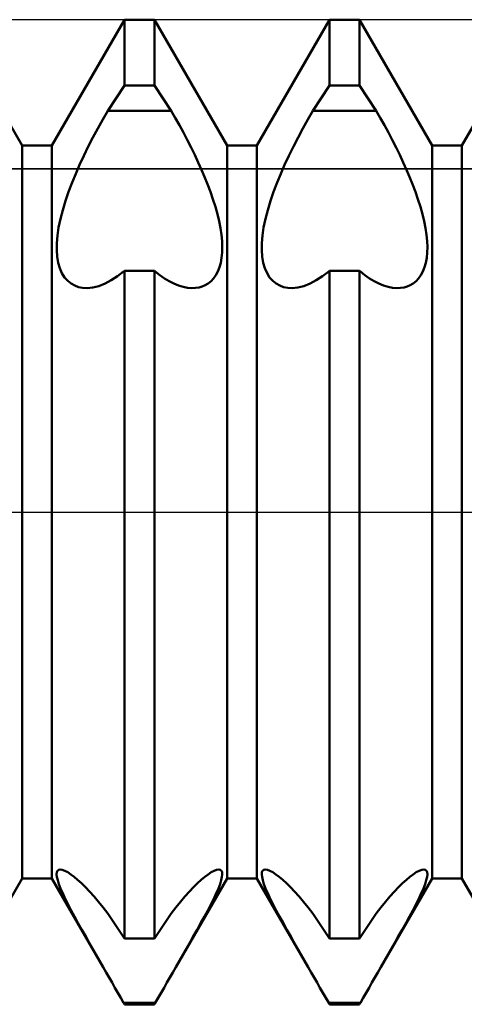
# Model space of a CAD drawing. Units: millimetres. Extents: x -26 to 87, y -35 to 51.
# Drawn here: x 39 to 39, y -1 to 1 of the extents above; entities that cross this region are included whole.
import ezdxf

# ---------------------------------------------------------------- set-up
doc = ezdxf.new("R2010")
doc.units = ezdxf.units.MM
doc.header["$LTSCALE"] = 5.1
doc.linetypes.add('LONGDASH_DASH', pattern=[0.85, 0.4, -0.2, 0.05, -0.2])
for name, color, linetype in [('1', 4, 'CONTINUOUS'), ('4', 2, 'LONGDASH_DASH'), ('CUT', 1, 'CONTINUOUS'), ('NOCUT', 7, 'CONTINUOUS'), ('SK4', 2, 'LONGDASH_DASH')]:
    doc.layers.add(name, color=color, linetype=linetype)

msp = doc.modelspace()

# ---------------------------------------------------------------- linework, layer by layer
at = {"layer": '1', "color": 4, "linetype": 'CONTINUOUS', "lineweight": 50}
for p, q in [((38.6068, 0.4465), (38.5182, 0.6)), ((38.6432, 0.4465), (38.7318, 0.6)), ((38.7318, 0.6), (38.7682, 0.6)), ((38.7318, 0.5196), (38.7318, 0.6)), ((38.8568, 0.4465), (38.7682, 0.6)), ((38.7682, 0.5196), (38.7682, 0.6)), ((38.8932, 0.4465), (38.9818, 0.6)), ((38.9818, 0.6), (39.0182, 0.6)), ((38.9818, 0.5196), (38.9818, 0.6)), ((39.1068, 0.4465), (39.0182, 0.6)), ((39.0182, 0.5196), (39.0182, 0.6)), ((39.1432, 0.4465), (39.2318, 0.6)), ((38.7114, 0.4891), (38.7318, 0.5196)), ((38.7318, 0.5196), (38.7682, 0.5196)), ((38.7886, 0.4891), (38.7682, 0.5196)), ((38.9614, 0.4891), (38.9818, 0.5196)), ((38.9818, 0.5196), (39.0182, 0.5196)), ((39.0386, 0.4891), (39.0182, 0.5196)), ((38.7053, 0.4784), (38.7114, 0.4891)), ((38.7114, 0.4891), (38.7886, 0.4891)), ((38.7936, 0.4804), (38.7886, 0.4891)), ((38.7986, 0.4715), (38.7936, 0.4804)), ((38.9553, 0.4784), (38.9614, 0.4891)), ((38.9614, 0.4891), (39.0386, 0.4891)), ((39.0436, 0.4804), (39.0386, 0.4891)), ((39.0486, 0.4715), (39.0436, 0.4804)), ((38.6992, 0.4675), (38.7053, 0.4784)), ((38.8035, 0.4625), (38.7986, 0.4715)), ((38.9492, 0.4675), (38.9553, 0.4784)), ((39.0535, 0.4625), (39.0486, 0.4715)), ((38.6876, 0.4453), (38.6933, 0.4565)), ((38.6933, 0.4565), (38.6992, 0.4675)), ((38.8083, 0.4534), (38.8035, 0.4625)), ((38.9376, 0.4453), (38.9433, 0.4565)), ((38.9433, 0.4565), (38.9492, 0.4675)), ((39.0583, 0.4534), (39.0535, 0.4625)), ((38.6068, 0.4465), (38.6432, 0.4465)), ((38.6068, -0.4465), (38.6068, 0.4465)), ((38.6432, -0.4465), (38.6432, 0.4465)), ((38.6822, 0.4342), (38.6876, 0.4453)), ((38.8129, 0.4443), (38.8083, 0.4534)), ((38.8174, 0.4352), (38.8129, 0.4443)), ((38.8568, 0.4465), (38.8932, 0.4465)), ((38.8568, -0.4465), (38.8568, 0.4465)), ((38.8932, -0.4465), (38.8932, 0.4465)), ((38.9322, 0.4342), (38.9376, 0.4453)), ((39.0629, 0.4443), (39.0583, 0.4534)), ((39.0674, 0.4352), (39.0629, 0.4443)), ((39.1068, 0.4465), (39.1432, 0.4465)), ((39.1068, -0.4465), (39.1068, 0.4465)), ((39.1432, -0.4465), (39.1432, 0.4465)), ((38.677, 0.4232), (38.6822, 0.4342)), ((38.8216, 0.4261), (38.8174, 0.4352)), ((38.927, 0.4232), (38.9322, 0.4342)), ((39.0716, 0.4261), (39.0674, 0.4352)), ((38.6723, 0.4123), (38.677, 0.4232)), ((38.8256, 0.4172), (38.8216, 0.4261)), ((38.9223, 0.4123), (38.927, 0.4232)), ((39.0756, 0.4172), (39.0716, 0.4261)), ((38.6678, 0.4014), (38.6723, 0.4123)), ((38.8294, 0.4084), (38.8256, 0.4172)), ((38.833, 0.3994), (38.8294, 0.4084)), ((38.9178, 0.4014), (38.9223, 0.4123)), ((39.0794, 0.4084), (39.0756, 0.4172)), ((39.083, 0.3994), (39.0794, 0.4084)), ((38.6636, 0.3903), (38.6678, 0.4014)), ((38.8364, 0.3903), (38.833, 0.3994)), ((38.9136, 0.3903), (38.9178, 0.4014)), ((39.0864, 0.3903), (39.083, 0.3994)), ((38.6597, 0.3791), (38.6636, 0.3903)), ((38.8396, 0.3811), (38.8364, 0.3903)), ((38.9097, 0.3791), (38.9136, 0.3903)), ((39.0896, 0.3811), (39.0864, 0.3903)), ((38.6564, 0.368), (38.6597, 0.3791)), ((38.8425, 0.372), (38.8396, 0.3811)), ((38.845, 0.363), (38.8425, 0.372)), ((38.9064, 0.368), (38.9097, 0.3791)), ((39.0925, 0.372), (39.0896, 0.3811)), ((39.095, 0.363), (39.0925, 0.372)), ((38.6536, 0.3572), (38.6564, 0.368)), ((38.8471, 0.3543), (38.845, 0.363)), ((38.9036, 0.3572), (38.9064, 0.368)), ((39.0971, 0.3543), (39.095, 0.363)), ((38.6514, 0.3467), (38.6536, 0.3572)), ((38.8487, 0.3458), (38.8471, 0.3543)), ((38.9014, 0.3467), (38.9036, 0.3572)), ((39.0987, 0.3458), (39.0971, 0.3543)), ((38.6492, 0.3276), (38.6499, 0.3368)), ((38.6499, 0.3368), (38.6514, 0.3467)), ((38.8499, 0.3377), (38.8487, 0.3458)), ((38.8507, 0.33), (38.8499, 0.3377)), ((38.8992, 0.3276), (38.8999, 0.3368)), ((38.8999, 0.3368), (38.9014, 0.3467)), ((39.0999, 0.3377), (39.0987, 0.3458)), ((39.1007, 0.33), (39.0999, 0.3377)), ((38.6491, 0.3191), (38.6492, 0.3276)), ((38.851, 0.3229), (38.8507, 0.33)), ((38.8991, 0.3191), (38.8992, 0.3276)), ((39.101, 0.3229), (39.1007, 0.33)), ((38.6497, 0.3112), (38.6491, 0.3191)), ((38.8502, 0.3098), (38.8508, 0.3162)), ((38.8508, 0.3162), (38.851, 0.3229)), ((38.8997, 0.3112), (38.8991, 0.3191)), ((39.1002, 0.3098), (39.1008, 0.3162)), ((39.1008, 0.3162), (39.101, 0.3229)), ((38.6509, 0.3037), (38.6497, 0.3112)), ((38.6529, 0.297), (38.6509, 0.3037)), ((38.8475, 0.2982), (38.8491, 0.3037)), ((38.8491, 0.3037), (38.8502, 0.3098)), ((38.9009, 0.3037), (38.8997, 0.3112)), ((38.9029, 0.297), (38.9009, 0.3037)), ((39.0975, 0.2982), (39.0991, 0.3037)), ((39.0991, 0.3037), (39.1002, 0.3098)), ((38.6555, 0.291), (38.6529, 0.297)), ((38.6587, 0.2859), (38.6555, 0.291)), ((38.7232, 0.2873), (38.7307, 0.293)), ((38.7307, 0.293), (38.7309, 0.2931)), ((38.7309, 0.2931), (38.7311, 0.2932)), ((38.7311, 0.2932), (38.7312, 0.2934)), ((38.7312, 0.2934), (38.7314, 0.2935)), ((38.7314, 0.2935), (38.7316, 0.2937)), ((38.7316, 0.2937), (38.7318, 0.2938)), ((38.7318, 0.2938), (38.7682, 0.2938)), ((38.7318, -0.5196), (38.7318, 0.2938)), ((38.7686, 0.2935), (38.7682, 0.2938)), ((38.7682, -0.5196), (38.7682, 0.2938)), ((38.7688, 0.2934), (38.7686, 0.2935)), ((38.7689, 0.2932), (38.7688, 0.2934)), ((38.7691, 0.2931), (38.7689, 0.2932)), ((38.7693, 0.293), (38.7691, 0.2931)), ((38.7749, 0.2886), (38.7693, 0.293)), ((38.7806, 0.2847), (38.7749, 0.2886)), ((38.8403, 0.2847), (38.8431, 0.2886)), ((38.8431, 0.2886), (38.8455, 0.2931)), ((38.8455, 0.2931), (38.8475, 0.2982)), ((38.9055, 0.291), (38.9029, 0.297)), ((38.9087, 0.2859), (38.9055, 0.291)), ((38.9732, 0.2873), (38.9807, 0.293)), ((38.9807, 0.293), (38.9809, 0.2931)), ((38.9809, 0.2931), (38.9811, 0.2932)), ((38.9811, 0.2932), (38.9812, 0.2934)), ((38.9812, 0.2934), (38.9814, 0.2935)), ((38.9814, 0.2935), (38.9818, 0.2938)), ((38.9818, 0.2938), (39.0182, 0.2938)), ((38.9818, -0.5196), (38.9818, 0.2938)), ((39.0186, 0.2935), (39.0182, 0.2938)), ((39.0182, -0.5196), (39.0182, 0.2938)), ((39.0188, 0.2934), (39.0186, 0.2935)), ((39.0189, 0.2932), (39.0188, 0.2934)), ((39.0191, 0.2931), (39.0189, 0.2932)), ((39.0193, 0.293), (39.0191, 0.2931)), ((39.0249, 0.2886), (39.0193, 0.293)), ((39.0306, 0.2847), (39.0249, 0.2886)), ((39.0903, 0.2847), (39.0931, 0.2886)), ((39.0931, 0.2886), (39.0955, 0.2931)), ((39.0955, 0.2931), (39.0975, 0.2982)), ((38.6625, 0.2817), (38.6587, 0.2859)), ((38.6666, 0.2784), (38.6625, 0.2817)), ((38.671, 0.2759), (38.6666, 0.2784)), ((38.7004, 0.2754), (38.708, 0.2784)), ((38.708, 0.2784), (38.7156, 0.2824)), ((38.7156, 0.2824), (38.7232, 0.2873)), ((38.7863, 0.2813), (38.7806, 0.2847)), ((38.792, 0.2784), (38.7863, 0.2813)), ((38.7977, 0.2761), (38.792, 0.2784)), ((38.8033, 0.2744), (38.7977, 0.2761)), ((38.8265, 0.2749), (38.8302, 0.2765)), ((38.8302, 0.2765), (38.8338, 0.2786)), ((38.8338, 0.2786), (38.8372, 0.2814)), ((38.8372, 0.2814), (38.8403, 0.2847)), ((38.9125, 0.2817), (38.9087, 0.2859)), ((38.9166, 0.2784), (38.9125, 0.2817)), ((38.921, 0.2759), (38.9166, 0.2784)), ((38.9504, 0.2754), (38.958, 0.2784)), ((38.958, 0.2784), (38.9656, 0.2824)), ((38.9656, 0.2824), (38.9732, 0.2873)), ((39.0363, 0.2813), (39.0306, 0.2847)), ((39.042, 0.2784), (39.0363, 0.2813)), ((39.0477, 0.2761), (39.042, 0.2784)), ((39.0533, 0.2744), (39.0477, 0.2761)), ((39.0765, 0.2749), (39.0802, 0.2765)), ((39.0802, 0.2765), (39.0838, 0.2786)), ((39.0838, 0.2786), (39.0872, 0.2814)), ((39.0872, 0.2814), (39.0903, 0.2847)), ((38.6757, 0.2742), (38.671, 0.2759)), ((38.6807, 0.2732), (38.6757, 0.2742)), ((38.6861, 0.2729), (38.6807, 0.2732)), ((38.6861, 0.2729), (38.6931, 0.2736)), ((38.6931, 0.2736), (38.7004, 0.2754)), ((38.8087, 0.2733), (38.8033, 0.2744)), ((38.8139, 0.2729), (38.8087, 0.2733)), ((38.8139, 0.2729), (38.8184, 0.2731)), ((38.8184, 0.2731), (38.8226, 0.2737)), ((38.8226, 0.2737), (38.8265, 0.2749)), ((38.9257, 0.2742), (38.921, 0.2759)), ((38.9307, 0.2732), (38.9257, 0.2742)), ((38.9361, 0.2729), (38.9307, 0.2732)), ((38.9361, 0.2729), (38.9431, 0.2736)), ((38.9431, 0.2736), (38.9504, 0.2754)), ((39.0587, 0.2733), (39.0533, 0.2744)), ((39.0639, 0.2729), (39.0587, 0.2733)), ((39.0639, 0.2729), (39.0684, 0.2731)), ((39.0684, 0.2731), (39.0726, 0.2737)), ((39.0726, 0.2737), (39.0765, 0.2749)), ((38.649, -0.4416), (38.6493, -0.4391)), ((38.6494, -0.4448), (38.649, -0.4416)), ((38.6493, -0.4391), (38.6501, -0.4372)), ((38.6501, -0.4372), (38.6515, -0.4361)), ((38.6515, -0.4361), (38.6534, -0.4357)), ((38.6559, -0.4361), (38.6534, -0.4357)), ((38.659, -0.4373), (38.6559, -0.4361)), ((38.6625, -0.4391), (38.659, -0.4373)), ((38.6663, -0.4416), (38.6625, -0.4391)), ((38.6703, -0.4447), (38.6663, -0.4416)), ((38.8297, -0.4447), (38.8337, -0.4416)), ((38.8337, -0.4416), (38.8375, -0.4391)), ((38.8375, -0.4391), (38.841, -0.4373)), ((38.841, -0.4373), (38.8441, -0.4361)), ((38.8441, -0.4361), (38.8466, -0.4357)), ((38.8485, -0.4361), (38.8466, -0.4357)), ((38.8499, -0.4372), (38.8485, -0.4361)), ((38.8507, -0.4391), (38.8499, -0.4372)), ((38.8506, -0.4448), (38.851, -0.4416)), ((38.851, -0.4416), (38.8507, -0.4391)), ((38.899, -0.4416), (38.8993, -0.4391)), ((38.8994, -0.4448), (38.899, -0.4416)), ((38.8993, -0.4391), (38.9001, -0.4372)), ((38.9001, -0.4372), (38.9015, -0.4361)), ((38.9015, -0.4361), (38.9034, -0.4357)), ((38.9059, -0.4361), (38.9034, -0.4357)), ((38.909, -0.4373), (38.9059, -0.4361)), ((38.9125, -0.4391), (38.909, -0.4373)), ((38.9163, -0.4416), (38.9125, -0.4391)), ((38.9203, -0.4447), (38.9163, -0.4416)), ((39.0797, -0.4447), (39.0837, -0.4416)), ((39.0837, -0.4416), (39.0875, -0.4391)), ((39.0875, -0.4391), (39.091, -0.4373)), ((39.091, -0.4373), (39.0941, -0.4361)), ((39.0941, -0.4361), (39.0966, -0.4357)), ((39.0985, -0.4361), (39.0966, -0.4357)), ((39.0999, -0.4372), (39.0985, -0.4361)), ((39.1007, -0.4391), (39.0999, -0.4372)), ((39.1006, -0.4448), (39.101, -0.4416)), ((39.101, -0.4416), (39.1007, -0.4391)), ((38.5443, -0.5548), (38.6068, -0.4465)), ((38.6068, -0.4465), (38.6432, -0.4465)), ((38.7057, -0.5548), (38.6432, -0.4465)), ((38.6503, -0.4487), (38.6494, -0.4448)), ((38.6518, -0.4534), (38.6503, -0.4487)), ((38.6538, -0.4588), (38.6518, -0.4534)), ((38.6746, -0.4483), (38.6703, -0.4447)), ((38.6792, -0.4525), (38.6746, -0.4483)), ((38.6841, -0.4572), (38.6792, -0.4525)), ((38.7943, -0.5548), (38.8568, -0.4465)), ((38.8159, -0.4572), (38.8208, -0.4525)), ((38.8208, -0.4525), (38.8254, -0.4483)), ((38.8254, -0.4483), (38.8297, -0.4447)), ((38.8462, -0.4588), (38.8482, -0.4534)), ((38.8482, -0.4534), (38.8497, -0.4487)), ((38.8497, -0.4487), (38.8506, -0.4448)), ((38.8568, -0.4465), (38.8932, -0.4465)), ((38.9557, -0.5548), (38.8932, -0.4465)), ((38.9003, -0.4487), (38.8994, -0.4448)), ((38.9018, -0.4534), (38.9003, -0.4487)), ((38.9038, -0.4588), (38.9018, -0.4534)), ((38.9246, -0.4483), (38.9203, -0.4447)), ((38.9292, -0.4525), (38.9246, -0.4483)), ((38.9341, -0.4572), (38.9292, -0.4525)), ((39.0443, -0.5548), (39.1068, -0.4465)), ((39.0659, -0.4572), (39.0708, -0.4525)), ((39.0708, -0.4525), (39.0754, -0.4483)), ((39.0754, -0.4483), (39.0797, -0.4447)), ((39.0962, -0.4588), (39.0982, -0.4534)), ((39.0982, -0.4534), (39.0997, -0.4487)), ((39.0997, -0.4487), (39.1006, -0.4448)), ((39.1068, -0.4465), (39.1432, -0.4465)), ((39.2057, -0.5548), (39.1432, -0.4465)), ((38.6564, -0.4647), (38.6538, -0.4588)), ((38.6595, -0.4713), (38.6564, -0.4647)), ((38.6892, -0.4626), (38.6841, -0.4572)), ((38.6946, -0.4685), (38.6892, -0.4626)), ((38.8054, -0.4685), (38.8108, -0.4626)), ((38.8108, -0.4626), (38.8159, -0.4572)), ((38.8405, -0.4713), (38.8436, -0.4647)), ((38.8436, -0.4647), (38.8462, -0.4588)), ((38.9064, -0.4647), (38.9038, -0.4588)), ((38.9095, -0.4713), (38.9064, -0.4647)), ((38.9392, -0.4626), (38.9341, -0.4572)), ((38.9446, -0.4685), (38.9392, -0.4626)), ((39.0554, -0.4685), (39.0608, -0.4626)), ((39.0608, -0.4626), (39.0659, -0.4572)), ((39.0905, -0.4713), (39.0936, -0.4647)), ((39.0936, -0.4647), (39.0962, -0.4588)), ((38.663, -0.4783), (38.6595, -0.4713)), ((38.6667, -0.4856), (38.663, -0.4783)), ((38.7001, -0.4749), (38.6946, -0.4685)), ((38.7057, -0.4818), (38.7001, -0.4749)), ((38.7943, -0.4818), (38.7999, -0.4749)), ((38.7999, -0.4749), (38.8054, -0.4685)), ((38.8333, -0.4856), (38.837, -0.4783)), ((38.837, -0.4783), (38.8405, -0.4713)), ((38.913, -0.4783), (38.9095, -0.4713)), ((38.9167, -0.4856), (38.913, -0.4783)), ((38.9501, -0.4749), (38.9446, -0.4685)), ((38.9557, -0.4818), (38.9501, -0.4749)), ((39.0443, -0.4818), (39.0499, -0.4749)), ((39.0499, -0.4749), (39.0554, -0.4685)), ((39.0833, -0.4856), (39.087, -0.4783)), ((39.087, -0.4783), (39.0905, -0.4713)), ((38.6708, -0.4931), (38.6667, -0.4856)), ((38.7114, -0.4891), (38.7057, -0.4818)), ((38.7318, -0.5196), (38.7114, -0.4891)), ((38.7682, -0.5196), (38.7886, -0.4891)), ((38.7886, -0.4891), (38.7943, -0.4818)), ((38.8292, -0.4931), (38.8333, -0.4856)), ((38.9208, -0.4931), (38.9167, -0.4856)), ((38.9614, -0.4891), (38.9557, -0.4818)), ((38.9818, -0.5196), (38.9614, -0.4891)), ((39.0182, -0.5196), (39.0386, -0.4891)), ((39.0386, -0.4891), (39.0443, -0.4818)), ((39.0792, -0.4931), (39.0833, -0.4856)), ((38.675, -0.5008), (38.6708, -0.4931)), ((38.6795, -0.509), (38.675, -0.5008)), ((38.8205, -0.509), (38.825, -0.5008)), ((38.825, -0.5008), (38.8292, -0.4931)), ((38.925, -0.5008), (38.9208, -0.4931)), ((38.9295, -0.509), (38.925, -0.5008)), ((39.0705, -0.509), (39.075, -0.5008)), ((39.075, -0.5008), (39.0792, -0.4931)), ((38.6844, -0.5175), (38.6795, -0.509)), ((38.8156, -0.5175), (38.8205, -0.509)), ((38.9344, -0.5175), (38.9295, -0.509)), ((39.0656, -0.5175), (39.0705, -0.509)), ((38.6894, -0.5265), (38.6844, -0.5175)), ((38.6947, -0.5357), (38.6894, -0.5265)), ((38.7318, -0.5196), (38.7682, -0.5196)), ((38.8053, -0.5357), (38.8106, -0.5265)), ((38.8106, -0.5265), (38.8156, -0.5175)), ((38.9394, -0.5265), (38.9344, -0.5175)), ((38.9447, -0.5357), (38.9394, -0.5265)), ((38.9818, -0.5196), (39.0182, -0.5196)), ((39.0553, -0.5357), (39.0606, -0.5265)), ((39.0606, -0.5265), (39.0656, -0.5175)), ((38.7001, -0.5451), (38.6947, -0.5357)), ((38.7999, -0.5451), (38.8053, -0.5357)), ((38.9501, -0.5451), (38.9447, -0.5357)), ((39.0499, -0.5451), (39.0553, -0.5357)), ((38.7057, -0.5548), (38.7001, -0.5451)), ((38.7943, -0.5548), (38.7999, -0.5451)), ((38.9557, -0.5548), (38.9501, -0.5451)), ((39.0443, -0.5548), (39.0499, -0.5451)), ((38.7093, -0.561), (38.7057, -0.5548)), ((38.7129, -0.5672), (38.7093, -0.561)), ((38.7871, -0.5672), (38.7907, -0.561)), ((38.7907, -0.561), (38.7943, -0.5548)), ((38.9593, -0.561), (38.9557, -0.5548)), ((38.9629, -0.5672), (38.9593, -0.561)), ((39.0371, -0.5672), (39.0407, -0.561)), ((39.0407, -0.561), (39.0443, -0.5548)), ((38.7165, -0.5734), (38.7129, -0.5672)), ((38.7201, -0.5797), (38.7165, -0.5734)), ((38.7799, -0.5797), (38.7835, -0.5734)), ((38.7835, -0.5734), (38.7871, -0.5672)), ((38.9665, -0.5734), (38.9629, -0.5672)), ((38.9701, -0.5797), (38.9665, -0.5734)), ((39.0299, -0.5797), (39.0335, -0.5734)), ((39.0335, -0.5734), (39.0371, -0.5672)), ((38.7236, -0.5858), (38.7201, -0.5797)), ((38.7272, -0.5919), (38.7236, -0.5858)), ((38.7728, -0.5919), (38.7764, -0.5858)), ((38.7764, -0.5858), (38.7799, -0.5797)), ((38.9736, -0.5858), (38.9701, -0.5797)), ((38.9772, -0.5919), (38.9736, -0.5858)), ((39.0228, -0.5919), (39.0264, -0.5858)), ((39.0264, -0.5858), (39.0299, -0.5797)), ((38.7307, -0.598), (38.7272, -0.5919)), ((38.7309, -0.5983), (38.7307, -0.598)), ((38.7307, -0.598), (38.7693, -0.598)), ((38.7311, -0.5986), (38.7309, -0.5983)), ((38.7312, -0.599), (38.7311, -0.5986)), ((38.7314, -0.5993), (38.7312, -0.599)), ((38.7318, -0.6), (38.7314, -0.5993)), ((38.7318, -0.6), (38.7682, -0.6)), ((38.7682, -0.6), (38.7684, -0.5996)), ((38.7684, -0.5996), (38.7686, -0.5993)), ((38.7686, -0.5993), (38.7688, -0.599)), ((38.7688, -0.599), (38.7689, -0.5986)), ((38.7689, -0.5986), (38.7691, -0.5983)), ((38.7691, -0.5983), (38.7693, -0.598)), ((38.7693, -0.598), (38.7728, -0.5919)), ((38.9807, -0.598), (38.9772, -0.5919)), ((38.9809, -0.5983), (38.9807, -0.598)), ((38.9807, -0.598), (39.0193, -0.598)), ((38.9811, -0.5986), (38.9809, -0.5983)), ((38.9812, -0.599), (38.9811, -0.5986)), ((38.9814, -0.5993), (38.9812, -0.599)), ((38.9818, -0.6), (38.9814, -0.5993)), ((38.9818, -0.6), (39.0182, -0.6)), ((39.0182, -0.6), (39.0184, -0.5996)), ((39.0184, -0.5996), (39.0186, -0.5993)), ((39.0186, -0.5993), (39.0188, -0.599)), ((39.0188, -0.599), (39.0189, -0.5986)), ((39.0189, -0.5986), (39.0191, -0.5983)), ((39.0191, -0.5983), (39.0193, -0.598)), ((39.0193, -0.598), (39.0228, -0.5919))]:
    msp.add_line(p, q, dxfattribs=at)
at = {"layer": '4', "color": 2, "linetype": 'LONGDASH_DASH', "lineweight": 25}
msp.add_line((21, 0), (40, 0), dxfattribs=at)
at = {"layer": 'CUT', "color": 1, "linetype": 'CONTINUOUS', "lineweight": 25}
for p, q in [((39.25, 0.6), (34.5, 0.6)), ((34.5, 0.4182), (39.9413, 0.4182))]:
    msp.add_line(p, q, dxfattribs=at)
at = {"layer": 'NOCUT', "color": 7, "linetype": 'CONTINUOUS', "lineweight": 25}
for p, q in [((39.9413, 0.4182), (34.5, 0.4182)), ((21, 0), (40, 0))]:
    msp.add_line(p, q, dxfattribs=at)
at = {"layer": 'SK4', "color": 2, "linetype": 'LONGDASH_DASH', "lineweight": 25}
msp.add_line((-5, 0), (45, 0), dxfattribs=at)

doc.saveas('drawing.dxf')
